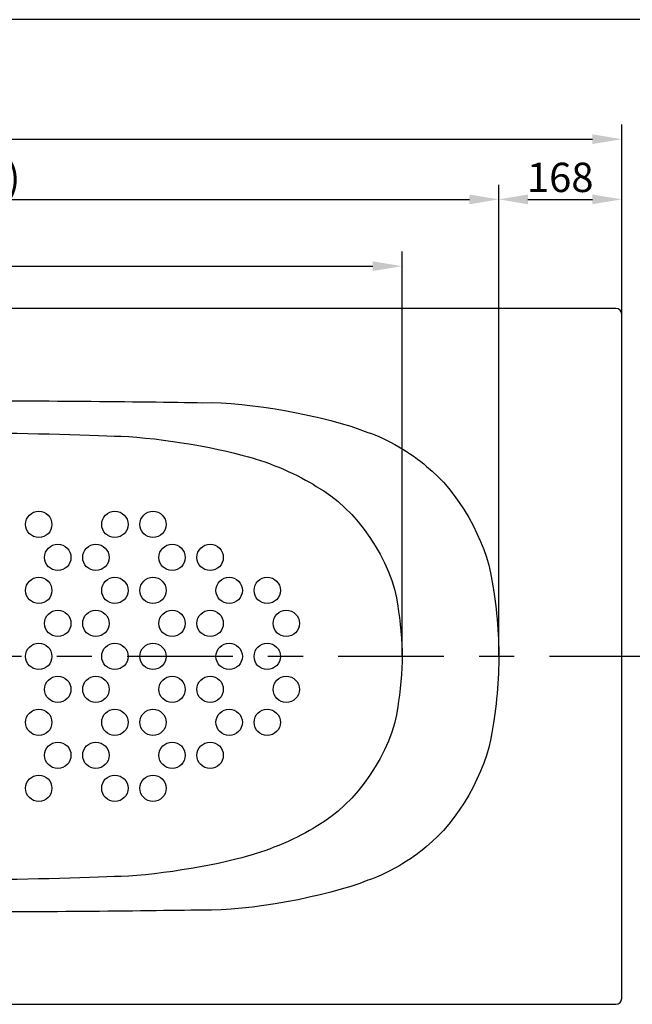
# Model space of a CAD drawing. Extents: x 594 to 3954, y 480 to 2981.
# Drawn here: x 1915 to 2751, y 1637 to 2981 of the extents above; entities that cross this region are included whole.
import ezdxf

# ---------------------------------------------------------------- set-up
doc = ezdxf.new("R2010")
doc.units = 0
doc.header["$LTSCALE"] = 12.01
doc.header["$MEASUREMENT"] = 0
doc.linetypes.add('CENTER', pattern=[48, 24, -8, 8, -8])
doc.layers.get('Defpoints').update_dxf_attribs({"linetype": 'CONTINUOUS'})
doc.layers.add('1', color=7, linetype='CONTINUOUS')
doc.layers.add('2', color=7, linetype='CONTINUOUS')
doc.dimstyles.new('DIM_2', dxfattribs={"dimtxt": 40, "dimasz": 40, "dimexe": 20, "dimexo": 0, "dimgap": 10, "dimtad": 1, "dimdec": 1, "dimrnd": 0.1, "dimzin": 12, "dimdsep": 46, "dimtxsty": 'Standard', "dimcen": 0.09, "dimclrd": 2, "dimclre": 2, "dimclrt": 7, "dimadec": 0, "dimazin": 0, "dimtfac": 1, "dimtdec": 1, "dimtmove": 2, "dimatfit": 3, "dimfxl": 0, "dimtolj": 1, "dimtzin": 0, "dimarcsym": 0})

# ---------------------------------------------------------------- blocks, each defined once
blk = doc.blocks.new('ZWAKU_S')
at = {"layer": '2', "color": 5, "linetype": 'Continuous'}
blk.add_line((3953.9, 2981.3), (593.9, 2981.3), dxfattribs=at)
blk = doc.blocks.new('*D1')
at = {"layer": '2', "color": 2, "lineweight": -2}
for p, q in [((936.7, 2569.4), (936.7, 2838.1)), ((2736.6, 2558), (2736.6, 2838.1)), ((976.7, 2818.1), (2696.6, 2818.1))]:
    blk.add_line(p, q, dxfattribs=at)
at = {"layer": '2', "color": 2}
for points in [[(976.7, 2824.8), (976.7, 2811.5), (936.7, 2818.1)], [(2696.6, 2824.8), (2696.6, 2811.5), (2736.6, 2818.1)]]:
    blk.add_solid(points, dxfattribs=at)
at = {"layer": 'Defpoints', "color": 0}
for p in [(2736.6, 2818.1), (936.7, 2569.4), (2736.6, 2558)]:
    blk.add_point(p, dxfattribs=at)
at = {"layer": '2', "color": 7, "insert": (1836.7, 2848.1), "char_height": 40, "attachment_point": 5}
blk.add_mtext('\\A1;1800', dxfattribs=at)
blk = doc.blocks.new('*D3')
at = {"layer": '2', "color": 2, "lineweight": -2}
for p, q in [((1236.6, 2112.1), (1236.6, 2664.8)), ((2436.6, 2112.1), (2436.6, 2664.8)), ((1276.6, 2644.8), (2396.6, 2644.8))]:
    blk.add_line(p, q, dxfattribs=at)
at = {"layer": '2', "color": 2}
for points in [[(1276.6, 2651.4), (1276.6, 2638.1), (1236.6, 2644.8)], [(2396.6, 2651.4), (2396.6, 2638.1), (2436.6, 2644.8)]]:
    blk.add_solid(points, dxfattribs=at)
at = {"layer": 'Defpoints', "color": 0}
for p in [(2436.6, 2644.8), (1236.6, 2112.1), (2436.6, 2112.1)]:
    blk.add_point(p, dxfattribs=at)
at = {"layer": '2', "color": 7, "insert": (1836.6, 2674.8), "char_height": 40, "attachment_point": 5}
blk.add_mtext('\\A1;1200', dxfattribs=at)
blk = doc.blocks.new('*D4')
at = {"layer": '2', "color": 2, "lineweight": -2}
for p, q in [((2568.6, 2112.1), (2568.6, 2756)), ((1144.7, 2736), (2528.6, 2736))]:
    blk.add_line(p, q, dxfattribs=at)
at = {"layer": '2', "color": 2}
for points in [[(1144.7, 2742.6), (1144.7, 2729.3), (1104.7, 2736)], [(2528.6, 2742.6), (2528.6, 2729.3), (2568.6, 2736)]]:
    blk.add_solid(points, dxfattribs=at)
at = {"layer": 'Defpoints', "color": 0}
for p in [(2568.6, 2736), (1104.7, 2478.5), (2568.6, 2112.1)]:
    blk.add_point(p, dxfattribs=at)
at = {"layer": '2', "color": 7, "insert": (1836.6, 2766), "char_height": 40, "attachment_point": 5}
blk.add_mtext('\\A1;(1464)', dxfattribs=at)
blk = doc.blocks.new('*D5')
at = {"layer": '2', "color": 2, "lineweight": -2}
blk.add_line((2608.6, 2736), (2696.6, 2736), dxfattribs=at)
at = {"layer": '2', "color": 2}
for points in [[(2608.6, 2742.6), (2608.6, 2729.3), (2568.6, 2736)], [(2696.6, 2742.6), (2696.6, 2729.3), (2736.6, 2736)]]:
    blk.add_solid(points, dxfattribs=at)
at = {"layer": 'Defpoints', "color": 0}
for p in [(2736.6, 2736), (2568.6, 2478.5), (2736.6, 2112.1)]:
    blk.add_point(p, dxfattribs=at)
at = {"layer": '2', "color": 7, "insert": (2652.6, 2766), "char_height": 40, "attachment_point": 5}
blk.add_mtext('\\A1;168', dxfattribs=at)

msp = doc.modelspace()

# ---------------------------------------------------------------- linework, layer by layer
at = {"layer": '1', "color": 6, "linetype": 'CENTER', "ltscale": 0.5}
msp.add_line((2781.94, 2112.13), (896.69, 2112.13), dxfattribs=at)
at = {"layer": '1', "color": 7}
for points, knots in [([(936.65, 1645.13), (936.65, 1645.13), (936.65, 2579.13), (936.65, 2579.13), (936.65, 2583.55), (940.23, 2587.13), (944.65, 2587.13), (944.65, 2587.13), (2728.64, 2587.13), (2728.64, 2587.13), (2733.06, 2587.13), (2736.65, 2583.55), (2736.65, 2579.13), (2736.65, 2579.13), (2736.65, 1645.13), (2736.65, 1645.13), (2736.65, 1640.72), (2733.06, 1637.13), (2728.64, 1637.13), (2728.64, 1637.13), (944.65, 1637.13), (944.65, 1637.13), (940.23, 1637.13), (936.65, 1640.72), (936.65, 1645.13)], [0, 0, 0, 0, 1, 1, 1, 2, 2, 2, 3, 3, 3, 4, 4, 4, 5, 5, 5, 6, 6, 6, 7, 7, 7, 8, 8, 8, 8]), ([(2164.68, 2458.44), (2082.45, 2460.01), (1918.89, 2461.36), (1836.65, 2461.14), (1754.41, 2461.36), (1590.83, 2460.01), (1508.61, 2458.44), (1447.37, 2459.99), (1340, 2440.64), (1283.16, 2417.78), (1259.3, 2410.54), (1221.56, 2388.63), (1203.44, 2371.51), (1161.61, 2339.57), (1120.8, 2268.56), (1114.25, 2216.35), (1114.25, 2216.35), (1113.75, 2213.58), (1113.75, 2213.58), (1108.38, 2187.78), (1103.95, 2138.47), (1104.65, 2112.13), (1103.95, 2085.79), (1108.38, 2036.48), (1113.75, 2010.68), (1113.75, 2010.68), (1114.25, 2007.92), (1114.25, 2007.92), (1120.8, 1955.7), (1161.61, 1884.69), (1203.44, 1852.76), (1221.56, 1835.63), (1259.3, 1813.72), (1283.16, 1806.49), (1340, 1783.63), (1447.37, 1764.27), (1508.61, 1765.82), (1590.83, 1764.25), (1754.41, 1762.91), (1836.65, 1763.13), (1918.89, 1762.91), (2082.45, 1764.25), (2164.68, 1765.82), (2225.93, 1764.27), (2333.29, 1783.63), (2390.14, 1806.49), (2414, 1813.72), (2451.73, 1835.63), (2469.85, 1852.76), (2511.68, 1884.69), (2552.5, 1955.7), (2559.04, 2007.92), (2559.04, 2007.92), (2559.54, 2010.68), (2559.54, 2010.68), (2564.91, 2036.48), (2569.33, 2085.79), (2568.64, 2112.13), (2569.33, 2138.47), (2564.91, 2187.78), (2559.54, 2213.58), (2559.54, 2213.58), (2559.04, 2216.35), (2559.04, 2216.35), (2552.5, 2268.56), (2511.68, 2339.57), (2469.85, 2371.51), (2451.73, 2388.63), (2414, 2410.54), (2390.14, 2417.78), (2333.29, 2440.64), (2225.93, 2459.99), (2164.68, 2458.44)], [0, 0, 0, 0, 1, 1, 1, 2, 2, 2, 3, 3, 3, 4, 4, 4, 5, 5, 5, 6, 6, 6, 7, 7, 7, 8, 8, 8, 9, 9, 9, 10, 10, 10, 11, 11, 11, 12, 12, 12, 13, 13, 13, 14, 14, 14, 15, 15, 15, 16, 16, 16, 17, 17, 17, 18, 18, 18, 19, 19, 19, 20, 20, 20, 21, 21, 21, 22, 22, 22, 23, 23, 23, 24, 24, 24, 24]), ([(2436.64, 2112.13), (2437.09, 2129.85), (2434.23, 2163.12), (2430.76, 2180.51), (2423.8, 2241.4), (2373.61, 2315.27), (2319.58, 2344.18), (2297.33, 2358.98), (2252.96, 2378.2), (2226.94, 2384.29), (2180.67, 2398.59), (2092.3, 2412.37), (2043.86, 2412.84), (1991.74, 2415.35), (1888.84, 2417.48), (1836.65, 2417.13), (1784.46, 2417.48), (1681.55, 2415.35), (1629.43, 2412.84), (1581, 2412.37), (1492.63, 2398.59), (1446.35, 2384.29), (1420.34, 2378.2), (1375.96, 2358.98), (1353.72, 2344.18), (1299.68, 2315.27), (1249.5, 2241.4), (1242.53, 2180.51), (1239.06, 2163.12), (1236.2, 2129.85), (1236.65, 2112.13), (1236.2, 2094.41), (1239.06, 2061.14), (1242.53, 2043.76), (1249.5, 1982.87), (1299.68, 1908.99), (1353.72, 1880.08), (1375.96, 1865.28), (1420.34, 1846.07), (1446.35, 1839.98), (1492.63, 1825.68), (1581, 1811.89), (1629.43, 1811.43), (1681.55, 1808.92), (1784.46, 1806.79), (1836.65, 1807.13), (1888.84, 1806.79), (1991.74, 1808.92), (2043.86, 1811.43), (2092.3, 1811.89), (2180.67, 1825.68), (2226.94, 1839.98), (2252.96, 1846.07), (2297.33, 1865.28), (2319.58, 1880.08), (2373.61, 1908.99), (2423.8, 1982.87), (2430.76, 2043.76), (2434.23, 2061.14), (2437.09, 2094.41), (2436.64, 2112.13)], [0, 0, 0, 0, 1, 1, 1, 2, 2, 2, 3, 3, 3, 4, 4, 4, 5, 5, 5, 6, 6, 6, 7, 7, 7, 8, 8, 8, 9, 9, 9, 10, 10, 10, 11, 11, 11, 12, 12, 12, 13, 13, 13, 14, 14, 14, 15, 15, 15, 16, 16, 16, 17, 17, 17, 18, 18, 18, 19, 19, 19, 20, 20, 20, 20]), ([(1958.65, 2292.27), (1958.65, 2302.21), (1950.59, 2310.27), (1940.65, 2310.27), (1930.71, 2310.27), (1922.64, 2302.21), (1922.64, 2292.27), (1922.64, 2282.33), (1930.71, 2274.27), (1940.65, 2274.27), (1950.59, 2274.27), (1958.65, 2282.33), (1958.65, 2292.27)], [0, 0, 0, 0, 1, 1, 1, 2, 2, 2, 3, 3, 3, 4, 4, 4, 4]), ([(2062.65, 2292.27), (2062.65, 2302.21), (2054.58, 2310.27), (2044.65, 2310.27), (2034.7, 2310.27), (2026.65, 2302.21), (2026.65, 2292.27), (2026.65, 2282.33), (2034.7, 2274.27), (2044.65, 2274.27), (2054.58, 2274.27), (2062.65, 2282.33), (2062.65, 2292.27)], [0, 0, 0, 0, 1, 1, 1, 2, 2, 2, 3, 3, 3, 4, 4, 4, 4]), ([(2114.65, 2292.27), (2114.65, 2302.21), (2106.59, 2310.27), (2096.64, 2310.27), (2086.7, 2310.27), (2078.65, 2302.21), (2078.65, 2292.27), (2078.65, 2282.33), (2086.7, 2274.27), (2096.64, 2274.27), (2106.59, 2274.27), (2114.65, 2282.33), (2114.65, 2292.27)], [0, 0, 0, 0, 1, 1, 1, 2, 2, 2, 3, 3, 3, 4, 4, 4, 4]), ([(1984.64, 2247.23), (1984.64, 2257.17), (1976.59, 2265.24), (1966.65, 2265.24), (1956.71, 2265.24), (1948.64, 2257.17), (1948.64, 2247.23), (1948.64, 2237.29), (1956.71, 2229.23), (1966.65, 2229.23), (1976.59, 2229.23), (1984.64, 2237.29), (1984.64, 2247.23)], [0, 0, 0, 0, 1, 1, 1, 2, 2, 2, 3, 3, 3, 4, 4, 4, 4]), ([(2036.65, 2247.23), (2036.65, 2257.17), (2028.59, 2265.24), (2018.65, 2265.24), (2008.7, 2265.24), (2000.65, 2257.17), (2000.65, 2247.23), (2000.65, 2237.29), (2008.7, 2229.23), (2018.65, 2229.23), (2028.59, 2229.23), (2036.65, 2237.29), (2036.65, 2247.23)], [0, 0, 0, 0, 1, 1, 1, 2, 2, 2, 3, 3, 3, 4, 4, 4, 4]), ([(2140.65, 2247.23), (2140.65, 2257.17), (2132.59, 2265.24), (2122.65, 2265.24), (2112.71, 2265.24), (2104.65, 2257.17), (2104.65, 2247.23), (2104.65, 2237.29), (2112.71, 2229.23), (2122.65, 2229.23), (2132.59, 2229.23), (2140.65, 2237.29), (2140.65, 2247.23)], [0, 0, 0, 0, 1, 1, 1, 2, 2, 2, 3, 3, 3, 4, 4, 4, 4]), ([(2192.65, 2247.23), (2192.65, 2257.17), (2184.59, 2265.24), (2174.64, 2265.24), (2164.7, 2265.24), (2156.65, 2257.17), (2156.65, 2247.23), (2156.65, 2237.29), (2164.7, 2229.23), (2174.64, 2229.23), (2184.59, 2229.23), (2192.65, 2237.29), (2192.65, 2247.23)], [0, 0, 0, 0, 1, 1, 1, 2, 2, 2, 3, 3, 3, 4, 4, 4, 4]), ([(1958.65, 2202.2), (1958.65, 2212.14), (1950.59, 2220.2), (1940.65, 2220.2), (1930.71, 2220.2), (1922.64, 2212.14), (1922.64, 2202.2), (1922.64, 2192.26), (1930.71, 2184.2), (1940.65, 2184.2), (1950.59, 2184.2), (1958.65, 2192.26), (1958.65, 2202.2)], [0, 0, 0, 0, 1, 1, 1, 2, 2, 2, 3, 3, 3, 4, 4, 4, 4]), ([(2062.65, 2202.2), (2062.65, 2212.14), (2054.58, 2220.2), (2044.65, 2220.2), (2034.7, 2220.2), (2026.65, 2212.14), (2026.65, 2202.2), (2026.65, 2192.26), (2034.7, 2184.2), (2044.65, 2184.2), (2054.58, 2184.2), (2062.65, 2192.26), (2062.65, 2202.2)], [0, 0, 0, 0, 1, 1, 1, 2, 2, 2, 3, 3, 3, 4, 4, 4, 4]), ([(2114.65, 2202.2), (2114.65, 2212.14), (2106.59, 2220.2), (2096.64, 2220.2), (2086.7, 2220.2), (2078.65, 2212.14), (2078.65, 2202.2), (2078.65, 2192.26), (2086.7, 2184.2), (2096.64, 2184.2), (2106.59, 2184.2), (2114.65, 2192.26), (2114.65, 2202.2)], [0, 0, 0, 0, 1, 1, 1, 2, 2, 2, 3, 3, 3, 4, 4, 4, 4]), ([(2218.65, 2202.2), (2218.65, 2212.14), (2210.59, 2220.2), (2200.65, 2220.2), (2190.71, 2220.2), (2182.65, 2212.14), (2182.65, 2202.2), (2182.65, 2192.26), (2190.71, 2184.2), (2200.65, 2184.2), (2210.59, 2184.2), (2218.65, 2192.26), (2218.65, 2202.2)], [0, 0, 0, 0, 1, 1, 1, 2, 2, 2, 3, 3, 3, 4, 4, 4, 4]), ([(2270.64, 2202.2), (2270.64, 2212.14), (2262.59, 2220.2), (2252.65, 2220.2), (2242.71, 2220.2), (2234.64, 2212.14), (2234.64, 2202.2), (2234.64, 2192.26), (2242.71, 2184.2), (2252.65, 2184.2), (2262.59, 2184.2), (2270.64, 2192.26), (2270.64, 2202.2)], [0, 0, 0, 0, 1, 1, 1, 2, 2, 2, 3, 3, 3, 4, 4, 4, 4]), ([(1984.64, 2157.16), (1984.64, 2167.1), (1976.59, 2175.17), (1966.65, 2175.17), (1956.71, 2175.17), (1948.64, 2167.1), (1948.64, 2157.16), (1948.64, 2147.23), (1956.71, 2139.16), (1966.65, 2139.16), (1976.59, 2139.16), (1984.64, 2147.23), (1984.64, 2157.16)], [0, 0, 0, 0, 1, 1, 1, 2, 2, 2, 3, 3, 3, 4, 4, 4, 4]), ([(2036.65, 2157.16), (2036.65, 2167.1), (2028.59, 2175.17), (2018.65, 2175.17), (2008.7, 2175.17), (2000.65, 2167.1), (2000.65, 2157.16), (2000.65, 2147.23), (2008.7, 2139.16), (2018.65, 2139.16), (2028.59, 2139.16), (2036.65, 2147.23), (2036.65, 2157.16)], [0, 0, 0, 0, 1, 1, 1, 2, 2, 2, 3, 3, 3, 4, 4, 4, 4]), ([(2140.65, 2157.16), (2140.65, 2167.1), (2132.59, 2175.17), (2122.65, 2175.17), (2112.71, 2175.17), (2104.65, 2167.1), (2104.65, 2157.16), (2104.65, 2147.23), (2112.71, 2139.16), (2122.65, 2139.16), (2132.59, 2139.16), (2140.65, 2147.23), (2140.65, 2157.16)], [0, 0, 0, 0, 1, 1, 1, 2, 2, 2, 3, 3, 3, 4, 4, 4, 4]), ([(2192.65, 2157.16), (2192.65, 2167.1), (2184.59, 2175.17), (2174.64, 2175.17), (2164.7, 2175.17), (2156.65, 2167.1), (2156.65, 2157.16), (2156.65, 2147.23), (2164.7, 2139.16), (2174.64, 2139.16), (2184.59, 2139.16), (2192.65, 2147.23), (2192.65, 2157.16)], [0, 0, 0, 0, 1, 1, 1, 2, 2, 2, 3, 3, 3, 4, 4, 4, 4]), ([(2296.65, 2157.16), (2296.65, 2167.1), (2288.59, 2175.17), (2278.64, 2175.17), (2268.71, 2175.17), (2260.64, 2167.1), (2260.64, 2157.16), (2260.64, 2147.23), (2268.71, 2139.16), (2278.64, 2139.16), (2288.59, 2139.16), (2296.65, 2147.23), (2296.65, 2157.16)], [0, 0, 0, 0, 1, 1, 1, 2, 2, 2, 3, 3, 3, 4, 4, 4, 4]), ([(1958.65, 2112.13), (1958.65, 2122.07), (1950.59, 2130.13), (1940.65, 2130.13), (1930.71, 2130.13), (1922.64, 2122.07), (1922.64, 2112.13), (1922.64, 2102.19), (1930.71, 2094.13), (1940.65, 2094.13), (1950.59, 2094.13), (1958.65, 2102.19), (1958.65, 2112.13)], [0, 0, 0, 0, 1, 1, 1, 2, 2, 2, 3, 3, 3, 4, 4, 4, 4]), ([(2062.65, 2112.13), (2062.65, 2122.07), (2054.58, 2130.13), (2044.65, 2130.13), (2034.7, 2130.13), (2026.65, 2122.07), (2026.65, 2112.13), (2026.65, 2102.19), (2034.7, 2094.13), (2044.65, 2094.13), (2054.58, 2094.13), (2062.65, 2102.19), (2062.65, 2112.13)], [0, 0, 0, 0, 1, 1, 1, 2, 2, 2, 3, 3, 3, 4, 4, 4, 4]), ([(2114.65, 2112.13), (2114.65, 2122.07), (2106.59, 2130.13), (2096.64, 2130.13), (2086.7, 2130.13), (2078.65, 2122.07), (2078.65, 2112.13), (2078.65, 2102.19), (2086.7, 2094.13), (2096.64, 2094.13), (2106.59, 2094.13), (2114.65, 2102.19), (2114.65, 2112.13)], [0, 0, 0, 0, 1, 1, 1, 2, 2, 2, 3, 3, 3, 4, 4, 4, 4]), ([(2218.65, 2112.13), (2218.65, 2122.07), (2210.59, 2130.13), (2200.65, 2130.13), (2190.71, 2130.13), (2182.65, 2122.07), (2182.65, 2112.13), (2182.65, 2102.19), (2190.71, 2094.13), (2200.65, 2094.13), (2210.59, 2094.13), (2218.65, 2102.19), (2218.65, 2112.13)], [0, 0, 0, 0, 1, 1, 1, 2, 2, 2, 3, 3, 3, 4, 4, 4, 4]), ([(2270.64, 2112.13), (2270.64, 2122.07), (2262.59, 2130.13), (2252.65, 2130.13), (2242.71, 2130.13), (2234.64, 2122.07), (2234.64, 2112.13), (2234.64, 2102.19), (2242.71, 2094.13), (2252.65, 2094.13), (2262.59, 2094.13), (2270.64, 2102.19), (2270.64, 2112.13)], [0, 0, 0, 0, 1, 1, 1, 2, 2, 2, 3, 3, 3, 4, 4, 4, 4]), ([(1984.64, 2067.1), (1984.64, 2077.04), (1976.59, 2085.1), (1966.65, 2085.1), (1956.71, 2085.1), (1948.64, 2077.04), (1948.64, 2067.1), (1948.64, 2057.16), (1956.71, 2049.1), (1966.65, 2049.1), (1976.59, 2049.1), (1984.64, 2057.16), (1984.64, 2067.1)], [0, 0, 0, 0, 1, 1, 1, 2, 2, 2, 3, 3, 3, 4, 4, 4, 4]), ([(2036.65, 2067.1), (2036.65, 2077.04), (2028.59, 2085.1), (2018.65, 2085.1), (2008.7, 2085.1), (2000.65, 2077.04), (2000.65, 2067.1), (2000.65, 2057.16), (2008.7, 2049.1), (2018.65, 2049.1), (2028.59, 2049.1), (2036.65, 2057.16), (2036.65, 2067.1)], [0, 0, 0, 0, 1, 1, 1, 2, 2, 2, 3, 3, 3, 4, 4, 4, 4]), ([(2140.65, 2067.1), (2140.65, 2077.04), (2132.59, 2085.1), (2122.65, 2085.1), (2112.71, 2085.1), (2104.65, 2077.04), (2104.65, 2067.1), (2104.65, 2057.16), (2112.71, 2049.1), (2122.65, 2049.1), (2132.59, 2049.1), (2140.65, 2057.16), (2140.65, 2067.1)], [0, 0, 0, 0, 1, 1, 1, 2, 2, 2, 3, 3, 3, 4, 4, 4, 4]), ([(2192.65, 2067.1), (2192.65, 2077.04), (2184.59, 2085.1), (2174.64, 2085.1), (2164.7, 2085.1), (2156.65, 2077.04), (2156.65, 2067.1), (2156.65, 2057.16), (2164.7, 2049.1), (2174.64, 2049.1), (2184.59, 2049.1), (2192.65, 2057.16), (2192.65, 2067.1)], [0, 0, 0, 0, 1, 1, 1, 2, 2, 2, 3, 3, 3, 4, 4, 4, 4]), ([(2296.65, 2067.1), (2296.65, 2077.04), (2288.59, 2085.1), (2278.64, 2085.1), (2268.71, 2085.1), (2260.64, 2077.04), (2260.64, 2067.1), (2260.64, 2057.16), (2268.71, 2049.1), (2278.64, 2049.1), (2288.59, 2049.1), (2296.65, 2057.16), (2296.65, 2067.1)], [0, 0, 0, 0, 1, 1, 1, 2, 2, 2, 3, 3, 3, 4, 4, 4, 4]), ([(1958.65, 2022.07), (1958.65, 2032.01), (1950.59, 2040.06), (1940.65, 2040.06), (1930.71, 2040.06), (1922.64, 2032.01), (1922.64, 2022.07), (1922.64, 2012.13), (1930.71, 2004.07), (1940.65, 2004.07), (1950.59, 2004.07), (1958.65, 2012.13), (1958.65, 2022.07)], [0, 0, 0, 0, 1, 1, 1, 2, 2, 2, 3, 3, 3, 4, 4, 4, 4]), ([(2062.65, 2022.07), (2062.65, 2032.01), (2054.58, 2040.06), (2044.65, 2040.06), (2034.7, 2040.06), (2026.65, 2032.01), (2026.65, 2022.07), (2026.65, 2012.13), (2034.7, 2004.07), (2044.65, 2004.07), (2054.58, 2004.07), (2062.65, 2012.13), (2062.65, 2022.07)], [0, 0, 0, 0, 1, 1, 1, 2, 2, 2, 3, 3, 3, 4, 4, 4, 4]), ([(2114.65, 2022.07), (2114.65, 2032.01), (2106.59, 2040.06), (2096.64, 2040.06), (2086.7, 2040.06), (2078.65, 2032.01), (2078.65, 2022.07), (2078.65, 2012.13), (2086.7, 2004.07), (2096.64, 2004.07), (2106.59, 2004.07), (2114.65, 2012.13), (2114.65, 2022.07)], [0, 0, 0, 0, 1, 1, 1, 2, 2, 2, 3, 3, 3, 4, 4, 4, 4]), ([(2218.65, 2022.07), (2218.65, 2032.01), (2210.59, 2040.06), (2200.65, 2040.06), (2190.71, 2040.06), (2182.65, 2032.01), (2182.65, 2022.07), (2182.65, 2012.13), (2190.71, 2004.07), (2200.65, 2004.07), (2210.59, 2004.07), (2218.65, 2012.13), (2218.65, 2022.07)], [0, 0, 0, 0, 1, 1, 1, 2, 2, 2, 3, 3, 3, 4, 4, 4, 4]), ([(2270.64, 2022.07), (2270.64, 2032.01), (2262.59, 2040.06), (2252.65, 2040.06), (2242.71, 2040.06), (2234.64, 2032.01), (2234.64, 2022.07), (2234.64, 2012.13), (2242.71, 2004.07), (2252.65, 2004.07), (2262.59, 2004.07), (2270.64, 2012.13), (2270.64, 2022.07)], [0, 0, 0, 0, 1, 1, 1, 2, 2, 2, 3, 3, 3, 4, 4, 4, 4]), ([(1984.64, 1977.03), (1984.64, 1986.98), (1976.59, 1995.03), (1966.65, 1995.03), (1956.71, 1995.03), (1948.64, 1986.98), (1948.64, 1977.03), (1948.64, 1967.09), (1956.71, 1959.03), (1966.65, 1959.03), (1976.59, 1959.03), (1984.64, 1967.09), (1984.64, 1977.03)], [0, 0, 0, 0, 1, 1, 1, 2, 2, 2, 3, 3, 3, 4, 4, 4, 4]), ([(2036.65, 1977.03), (2036.65, 1986.98), (2028.59, 1995.03), (2018.65, 1995.03), (2008.7, 1995.03), (2000.65, 1986.98), (2000.65, 1977.03), (2000.65, 1967.09), (2008.7, 1959.03), (2018.65, 1959.03), (2028.59, 1959.03), (2036.65, 1967.09), (2036.65, 1977.03)], [0, 0, 0, 0, 1, 1, 1, 2, 2, 2, 3, 3, 3, 4, 4, 4, 4]), ([(2140.65, 1977.03), (2140.65, 1986.98), (2132.59, 1995.03), (2122.65, 1995.03), (2112.71, 1995.03), (2104.65, 1986.98), (2104.65, 1977.03), (2104.65, 1967.09), (2112.71, 1959.03), (2122.65, 1959.03), (2132.59, 1959.03), (2140.65, 1967.09), (2140.65, 1977.03)], [0, 0, 0, 0, 1, 1, 1, 2, 2, 2, 3, 3, 3, 4, 4, 4, 4]), ([(2192.65, 1977.03), (2192.65, 1986.98), (2184.59, 1995.03), (2174.64, 1995.03), (2164.7, 1995.03), (2156.65, 1986.98), (2156.65, 1977.03), (2156.65, 1967.09), (2164.7, 1959.03), (2174.64, 1959.03), (2184.59, 1959.03), (2192.65, 1967.09), (2192.65, 1977.03)], [0, 0, 0, 0, 1, 1, 1, 2, 2, 2, 3, 3, 3, 4, 4, 4, 4]), ([(1958.65, 1932), (1958.65, 1941.94), (1950.59, 1950), (1940.65, 1950), (1930.71, 1950), (1922.64, 1941.94), (1922.64, 1932), (1922.64, 1922.06), (1930.71, 1914), (1940.65, 1914), (1950.59, 1914), (1958.65, 1922.06), (1958.65, 1932)], [0, 0, 0, 0, 1, 1, 1, 2, 2, 2, 3, 3, 3, 4, 4, 4, 4]), ([(2062.65, 1932), (2062.65, 1941.94), (2054.58, 1950), (2044.65, 1950), (2034.7, 1950), (2026.65, 1941.94), (2026.65, 1932), (2026.65, 1922.06), (2034.7, 1914), (2044.65, 1914), (2054.58, 1914), (2062.65, 1922.06), (2062.65, 1932)], [0, 0, 0, 0, 1, 1, 1, 2, 2, 2, 3, 3, 3, 4, 4, 4, 4]), ([(2114.65, 1932), (2114.65, 1941.94), (2106.59, 1950), (2096.64, 1950), (2086.7, 1950), (2078.65, 1941.94), (2078.65, 1932), (2078.65, 1922.06), (2086.7, 1914), (2096.64, 1914), (2106.59, 1914), (2114.65, 1922.06), (2114.65, 1932)], [0, 0, 0, 0, 1, 1, 1, 2, 2, 2, 3, 3, 3, 4, 4, 4, 4])]:
    msp.add_open_spline(points, degree=3, knots=knots, dxfattribs=at)

# ---------------------------------------------------------------- block references
at = {"layer": '2'}
msp.add_blockref('ZWAKU_S', (0, 0), dxfattribs=at)

# ---------------------------------------------------------------- dimensions: what is measured, and where the dimension line sits
for base, p1, p2, picture, middle in [((2736.65, 2818.12), (936.66, 2569.36), (2736.65, 2557.97), '*D1', (1836.65, 2848.12)), ((2436.64, 2644.78), (1236.65, 2112.13), (2436.64, 2112.13), '*D3', (1836.64, 2674.78))]:
    dim = msp.add_linear_dim(base=base, p1=p1, p2=p2, dimstyle='DIM_2', dxfattribs=at)
    dim.commit()
    dim.dimension.update_dxf_attribs({"geometry": picture, "text_midpoint": middle})
dim = msp.add_linear_dim(base=(2568.64, 2735.95), p1=(1104.65, 2478.53), p2=(2568.64, 2112.13), text='(1464)', dimstyle='DIM_2', override={"dimse1": 1, "dimse2": 0}, dxfattribs=at)
dim.commit()
dim.dimension.update_dxf_attribs({"geometry": '*D4', "text_midpoint": (1836.65, 2765.95)})
dim = msp.add_linear_dim(base=(2736.64, 2735.95), p1=(2568.64, 2478.53), p2=(2736.64, 2112.13), dimstyle='DIM_2', override={"dimse1": 1, "dimse2": 1}, dxfattribs=at)
dim.commit()
dim.dimension.update_dxf_attribs({"geometry": '*D5', "text_midpoint": (2652.64, 2765.95)})

doc.saveas('drawing.dxf')
